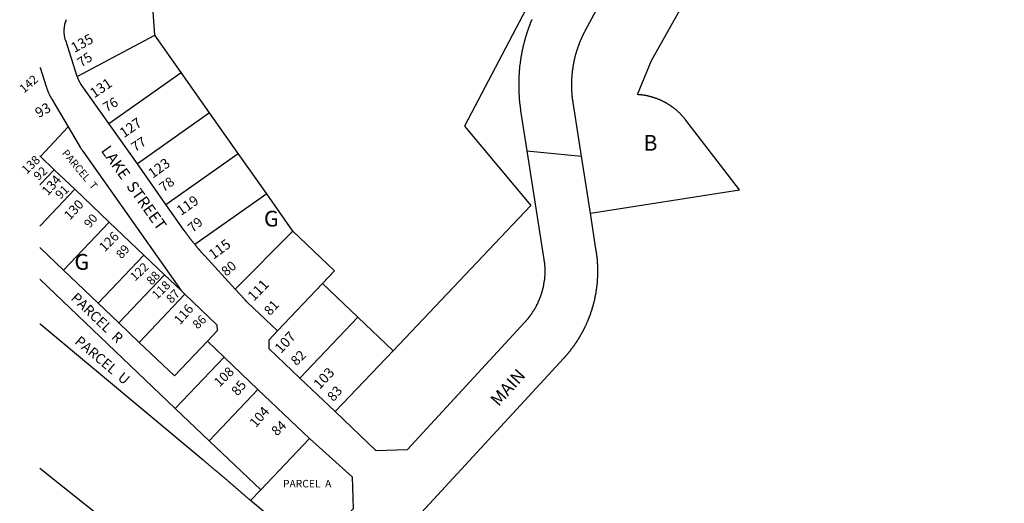
# Model space of a CAD drawing. Units: inches. Extents: x 1243738 to 1249779, y 525429 to 529527.
# Drawn here: x 1243743 to 1244856, y 526668 to 527214 of the extents above; entities that cross this region are included whole.
import ezdxf

# ---------------------------------------------------------------- set-up
doc = ezdxf.new("R2010")
doc.units = ezdxf.units.IN
doc.header["$MEASUREMENT"] = 0
for name, color, linetype, true_color in [('Addresses', 7, 'Continuous', 0xcb8e6c), ('Lot-Block-Parcel Text', 7, 'Continuous', 0x778ee0), ('Parcel Boundaries', 7, 'Continuous', 0x248e55), ('Street Names', 7, 'Continuous', 0x778ee0), ('Street ROW', 7, 'Continuous', 0x248e55)]:
    doc.layers.add(name, color=color, linetype=linetype, true_color=true_color)
doc.styles.add('Arial', font='txt')

msp = doc.modelspace()

# ---------------------------------------------------------------- linework, layer by layer
at = {"layer": 'Parcel Boundaries'}
for p, q in [((1243895.5, 527196.7), (1243892.3, 527243.6)), ((1243808, 527149.9), (1243895.5, 527196.7)), ((1243925.3, 527154.6), (1243895.5, 527196.7)), ((1243843.6, 527096.9), (1243925.3, 527154.6)), ((1243957.5, 527108.9), (1243925.3, 527154.6)), ((1243957.5, 527108.9), (1243875.9, 527051.2)), ((1243989.8, 527063.1), (1243957.5, 527108.9)), ((1243766.3, 527059.6), (1243797.9, 527092.9)), ((1243908.1, 527005.4), (1243989.8, 527063.1)), ((1244022.1, 527017.4), (1243989.8, 527063.1)), ((1243765.9, 527060), (1243765.8, 527060)), ((1243766.3, 527059.6), (1243765.9, 527060)), ((1243781.9, 527044.7), (1243766.3, 527059.6)), ((1243765.9, 527027.9), (1243781.9, 527044.7)), ((1243781.9, 527044.7), (1243805.1, 527022.6)), ((1243765.8, 527027.8), (1243765.9, 527027.9)), ((1243805.1, 527022.6), (1243844.2, 526985.4)), ((1244022.1, 527017.4), (1243941, 526960.1)), ((1244051.7, 526975.3), (1244022.1, 527017.4)), ((1243844.2, 526985.4), (1243792.5, 526931.1)), ((1243844.2, 526985.4), (1243883.4, 526948.2)), ((1243986.6, 526909.6), (1244051.7, 526975.3)), ((1244098.9, 526930.5), (1244051.7, 526975.3)), ((1243883.4, 526948.2), (1243831.6, 526893.9)), ((1243906.5, 526926.1), (1243883.4, 526948.2)), ((1243792.5, 526931.1), (1243831.6, 526893.9)), ((1244085.2, 526916.2), (1244098.9, 526930.5)), ((1243854.9, 526871.8), (1243906.5, 526926.1)), ((1243906.5, 526926.1), (1243925.4, 526908.2)), ((1244085.2, 526916.2), (1244034.3, 526862.6)), ((1244125.1, 526878.2), (1244085.2, 526916.2)), ((1243878, 526849.7), (1243929.7, 526904.1)), ((1243831.6, 526893.9), (1243854.9, 526871.8)), ((1244059.6, 526809.4), (1244125.1, 526878.2)), ((1244165, 526840.3), (1244125.1, 526878.2)), ((1243854.9, 526871.8), (1243878, 526849.7)), ((1244165, 526840.3), (1244099.5, 526771.5)), ((1243918.8, 526775.1), (1243973.9, 526833)), ((1244012.2, 526796.5), (1243957.1, 526738.6)), ((1243957.1, 526738.6), (1243918.8, 526775.1)), ((1244015.4, 526683.1), (1244070.5, 526741.1)), ((1243957.1, 526738.6), (1244015.4, 526683.1)), ((1244003.9, 526671.1), (1244015.4, 526683.1))]:
    msp.add_line(p, q, dxfattribs=at)
for points in [[(1244855.8, 527706), (1244523.9, 527623.5), (1244245.7, 527094), (1244320.7, 527004.1), (1244165, 526840.3)], [(1244388, 526995.7), (1244556.6, 527022), (1244495.9, 527100.5), (1244495.6, 527100.9), (1244495.4, 527101.3), (1244495, 527101.7), (1244494.7, 527102.1), (1244494.4, 527102.5), (1244494, 527102.9), (1244493.8, 527103.2), (1244493.4, 527103.6), (1244493.1, 527104), (1244492.7, 527104.4), (1244492.4, 527104.7), (1244492.1, 527105.1), (1244491.7, 527105.5), (1244491.4, 527105.9), (1244491.2, 527106), (1244491, 527106.2), (1244490.9, 527106.3), (1244490.7, 527106.6), (1244490.4, 527106.9), (1244490, 527107.3), (1244489.8, 527107.5), (1244489.6, 527107.6), (1244489.6, 527107.7), (1244489.4, 527108), (1244489, 527108.4), (1244488.6, 527108.7), (1244488.2, 527109.1), (1244487.9, 527109.4), (1244487.5, 527109.7), (1244487.1, 527110.1), (1244487, 527110.2), (1244486.7, 527110.4), (1244486.5, 527110.6), (1244486.4, 527110.7), (1244486, 527111), (1244486, 527111.1), (1244485.6, 527111.4), (1244485.5, 527111.5), (1244485.2, 527111.8), (1244484.9, 527112.1), (1244484.5, 527112.4), (1244484.1, 527112.7), (1244483.8, 527113), (1244483.4, 527113.3), (1244483, 527113.6), (1244482.7, 527113.8), (1244482.5, 527113.9), (1244482.1, 527114.3), (1244482.1, 527114.3), (1244481.7, 527114.6), (1244481.5, 527114.7), (1244481.4, 527114.8), (1244481.3, 527114.9), (1244481, 527115.1), (1244480.8, 527115.3), (1244480.5, 527115.4), (1244480.2, 527115.7), (1244480.1, 527115.8), (1244479.8, 527116), (1244479.7, 527116), (1244479.7, 527116), (1244479.4, 527116.3), (1244479.1, 527116.4), (1244478.9, 527116.6), (1244478.5, 527116.8), (1244478.5, 527116.9), (1244478.1, 527117.1), (1244478, 527117.2), (1244477.6, 527117.4), (1244477.2, 527117.7), (1244476.9, 527117.9), (1244476.9, 527117.9), (1244476.8, 527118), (1244476.4, 527118.3), (1244476.3, 527118.3), (1244476, 527118.5), (1244475.9, 527118.6), (1244475.5, 527118.8), (1244475.1, 527119), (1244474.8, 527119.2), (1244474.7, 527119.2), (1244474.7, 527119.3), (1244474.3, 527119.5), (1244473.9, 527119.8), (1244473.4, 527120), (1244473, 527120.3), (1244472.5, 527120.5), (1244472.3, 527120.7), (1244472.1, 527120.8), (1244471.6, 527121), (1244471.6, 527121), (1244471.3, 527121.2), (1244470.7, 527121.4), (1244470.2, 527121.7), (1244469.9, 527121.9), (1244469.4, 527122.1), (1244469, 527122.3), (1244468.5, 527122.6), (1244468, 527122.8), (1244467.6, 527122.9), (1244467.1, 527123.2), (1244467, 527123.3), (1244466.7, 527123.4), (1244466.5, 527123.5), (1244466.3, 527123.6), (1244465.7, 527123.8), (1244465.2, 527123.9), (1244464.9, 527124.1), (1244464.4, 527124.3), (1244463.9, 527124.5), (1244463.5, 527124.7), (1244463, 527124.9), (1244462.5, 527125.1), (1244462, 527125.2), (1244461.6, 527125.4), (1244461.1, 527125.6), (1244460.6, 527125.7), (1244460.1, 527125.9), (1244459.6, 527126), (1244459.2, 527126.2), (1244458.7, 527126.3), (1244458.3, 527126.5), (1244457.7, 527126.6), (1244457.2, 527126.8), (1244456.8, 527126.9), (1244456.4, 527127), (1244455.9, 527127.1), (1244455.4, 527127.2), (1244454.9, 527127.4), (1244454.4, 527127.5), (1244453.9, 527127.6), (1244453.4, 527127.8), (1244452.9, 527127.9), (1244452.6, 527128), (1244452.5, 527128), (1244452.4, 527128), (1244452, 527128.1), (1244451.5, 527128.2), (1244451, 527128.3), (1244450.5, 527128.4), (1244450, 527128.4), (1244449.5, 527128.6), (1244449, 527128.6), (1244448.5, 527128.7), (1244448, 527128.8), (1244447.5, 527128.9), (1244447, 527128.9), (1244446.5, 527129), (1244446, 527129.1), (1244445.5, 527129.1), (1244445, 527129.2), (1244444.5, 527129.3), (1244444, 527129.3), (1244443.5, 527129.4), (1244443, 527129.4), (1244442.5, 527129.4), (1244442, 527129.5), (1244442, 527129.5), (1244442, 527129.5), (1244441.5, 527129.5), (1244441, 527129.6), (1244457, 527168), (1244592.2, 527408.4)], [(1243805.1, 527022.6), (1243765.9, 526981.4), (1243765.8, 526981.4)], [(1243792.5, 526931.1), (1243765.9, 526956.4), (1243765.8, 526956.5)], [(1243918.8, 526775.1), (1243765.9, 526920.6), (1243765.8, 526920.7)], [(1243955.1, 526850.9), (1243917.9, 526811.8), (1243878, 526849.7)]]:
    msp.add_lwpolyline(points, dxfattribs=at)
at = {"layer": 'Street ROW'}
for p, q in [((1243875.9, 527051.2), (1243843.6, 527096.9)), ((1243797.9, 527092.9), (1243811.7, 527069.4)), ((1244316.2, 527066.1), (1244377.9, 527060)), ((1243908.1, 527005.4), (1243875.9, 527051.2)), ((1243925.4, 526908.2), (1243929.7, 526904.1)), ((1243929.7, 526904.1), (1243965.9, 526869.6)), ((1243955.1, 526850.9), (1243973.9, 526833)), ((1243973.9, 526833), (1244012.2, 526796.5)), ((1244099.5, 526771.5), (1244059.6, 526809.4)), ((1244012.2, 526796.5), (1244070.5, 526741.1)), ((1244070.5, 526741.1), (1244118.7, 526697.9))]:
    msp.add_line(p, q, dxfattribs=at)
for points in [[(1244388, 526995.7), (1244377.9, 527060), (1244368.4, 527120.6), (1244368.4, 527121.1), (1244368.3, 527121.6), (1244368.3, 527122), (1244368.1, 527122.5), (1244368.1, 527123), (1244368, 527123.5), (1244367.9, 527123.8), (1244367.9, 527124), (1244367.9, 527124.2), (1244367.9, 527124.5), (1244367.8, 527124.8), (1244367.7, 527125), (1244367.7, 527125.2), (1244367.7, 527125.5), (1244367.7, 527126), (1244367.6, 527126.5), (1244367.6, 527127), (1244367.5, 527127.5), (1244367.5, 527127.5), (1244367.5, 527128), (1244367.5, 527128.5), (1244367.4, 527129), (1244367.4, 527129.5), (1244367.3, 527129.8), (1244367.3, 527130), (1244367.3, 527130.4), (1244367.3, 527130.5), (1244367.3, 527131), (1244367.3, 527131.5), (1244367.1, 527131.9), (1244367.1, 527132), (1244367.1, 527132.2), (1244367.1, 527132.5), (1244367.1, 527132.9), (1244367.1, 527133.4), (1244367, 527133.8), (1244367, 527133.9), (1244367, 527134.4), (1244367, 527134.5), (1244367, 527134.9), (1244367, 527135.4), (1244367, 527135.9), (1244367, 527136.4), (1244366.9, 527136.8), (1244366.9, 527136.9), (1244366.9, 527137.4), (1244366.9, 527137.9), (1244366.9, 527138.4), (1244366.9, 527138.9), (1244366.9, 527139.1), (1244366.9, 527139.4), (1244366.9, 527139.9), (1244366.9, 527140.4), (1244366.9, 527140.9), (1244366.9, 527141.4), (1244366.9, 527141.9), (1244366.9, 527142.4), (1244366.9, 527142.9), (1244366.9, 527143.4), (1244366.9, 527143.9), (1244366.9, 527144.1), (1244367, 527144.4), (1244367, 527144.9), (1244367, 527145.4), (1244367, 527145.9), (1244367, 527146.1), (1244367, 527146.4), (1244367, 527146.9), (1244367, 527147.1), (1244367.1, 527147.4), (1244367.1, 527147.9), (1244367.1, 527148.4), (1244367.1, 527148.5), (1244367.1, 527148.9), (1244367.2, 527149.1), (1244367.3, 527149.4), (1244367.3, 527149.9), (1244367.3, 527150.3), (1244367.3, 527150.4), (1244367.3, 527150.9), (1244367.3, 527151.3), (1244367.4, 527151.4), (1244367.4, 527151.8), (1244367.4, 527151.9), (1244367.4, 527152.4), (1244367.5, 527152.8), (1244367.5, 527152.9), (1244367.5, 527153.1), (1244367.5, 527153.4), (1244367.6, 527153.7), (1244367.6, 527153.9), (1244367.6, 527154.3), (1244367.6, 527154.4), (1244367.6, 527154.9), (1244367.7, 527155.4), (1244367.7, 527155.9), (1244367.9, 527156.4), (1244367.9, 527156.4), (1244367.9, 527156.5), (1244367.9, 527156.9), (1244368, 527157.4), (1244368, 527157.9), (1244368.1, 527158.4), (1244368.1, 527158.5), (1244368.3, 527158.9), (1244368.3, 527159.2), (1244368.3, 527159.4), (1244368.3, 527159.6), (1244368.4, 527159.9), (1244368.4, 527160.1), (1244368.4, 527160.4), (1244368.5, 527160.9), (1244368.5, 527160.9), (1244368.6, 527161.4), (1244368.6, 527161.6), (1244368.6, 527161.9), (1244368.8, 527162.4), (1244368.9, 527162.9), (1244368.9, 527163.1), (1244368.9, 527163.4), (1244369, 527163.8), (1244369, 527163.9), (1244369.1, 527164.3), (1244369.1, 527164.5), (1244369.1, 527164.8), (1244369.3, 527165.3), (1244369.4, 527165.8), (1244369.4, 527166.1), (1244369.5, 527166.3), (1244369.5, 527166.4), (1244369.5, 527166.8), (1244369.6, 527167.2), (1244369.7, 527167.8), (1244369.9, 527168.3), (1244370, 527168.7), (1244370.1, 527169.1), (1244370.1, 527169.2), (1244370.3, 527169.7), (1244370.4, 527170.2), (1244370.4, 527170.3), (1244370.4, 527170.7), (1244370.5, 527171.2), (1244370.6, 527171.7), (1244370.8, 527172.1), (1244370.9, 527172.6), (1244371, 527173.1), (1244371.1, 527173.6), (1244371.2, 527174.1), (1244371.4, 527174.6), (1244371.5, 527175.1), (1244371.6, 527175.5), (1244371.8, 527175.9), (1244371.9, 527176), (1244372, 527176.5), (1244372.1, 527176.9), (1244372.2, 527177), (1244372.3, 527177.4), (1244372.4, 527177.9), (1244372.5, 527178.4), (1244372.6, 527178.9), (1244372.8, 527179.3), (1244372.9, 527179.4), (1244373, 527179.8), (1244373, 527179.8), (1244373.1, 527180.3), (1244373.3, 527180.8), (1244373.4, 527181.3), (1244373.6, 527181.7), (1244373.8, 527182.2), (1244373.9, 527182.7), (1244374.1, 527183.2), (1244374.1, 527183.2), (1244374.1, 527183.2), (1244374.2, 527183.6), (1244374.4, 527184.1), (1244374.6, 527184.5), (1244374.6, 527184.6), (1244374.7, 527184.7), (1244374.8, 527185.1), (1244374.9, 527185.5), (1244375.1, 527186), (1244375.3, 527186.4), (1244375.5, 527186.9), (1244375.5, 527186.9), (1244375.5, 527187), (1244375.6, 527187.4), (1244375.7, 527187.9), (1244376, 527188.3), (1244376.1, 527188.8), (1244376.4, 527189.3), (1244376.5, 527189.7), (1244376.8, 527190.2), (1244376.9, 527190.6), (1244377.1, 527191.1), (1244377.3, 527191.4), (1244377.4, 527191.6), (1244377.4, 527191.6), (1244377.5, 527192), (1244377.7, 527192.5), (1244377.9, 527192.9), (1244378.1, 527193.4), (1244378.3, 527193.6), (1244378.4, 527193.8), (1244378.4, 527193.9), (1244378.5, 527194.3), (1244378.8, 527194.7), (1244378.9, 527195), (1244379, 527195.2), (1244379, 527195.3), (1244379.1, 527195.7), (1244379.4, 527196.1), (1244379.6, 527196.6), (1244379.8, 527197), (1244380, 527197.4), (1244380.3, 527197.9), (1244380.5, 527198.4), (1244380.6, 527198.8), (1244380.9, 527199.2), (1244381.1, 527199.7), (1244381.4, 527200.1), (1244381.6, 527200.6), (1244381.9, 527201.1), (1244382, 527201.5), (1244382.2, 527201.9), (1244382.6, 527202.4), (1244462.2, 527349.6)], [(1243808, 527149.9), (1243794.9, 527190.6), (1243794.6, 527191.1), (1243794.5, 527191.6), (1243794.4, 527192.1), (1243794.2, 527192.6), (1243794.1, 527193.1), (1243794, 527193.6), (1243793.9, 527194), (1243793.8, 527194.5), (1243793.8, 527195), (1243793.7, 527195), (1243793.6, 527195.5), (1243793.5, 527196), (1243793.5, 527196.5), (1243793.4, 527197), (1243793.4, 527197.5), (1243793.2, 527198), (1243793.2, 527198.5), (1243793.2, 527198.9), (1243793.2, 527199), (1243793.2, 527199.5), (1243793.2, 527199.7), (1243793.1, 527200), (1243793.1, 527200.5), (1243793.1, 527201), (1243793.1, 527201.5), (1243793.1, 527202), (1243793.1, 527202.5), (1243793.2, 527202.8), (1243793.2, 527203), (1243793.2, 527203.5), (1243793.2, 527204), (1243793.3, 527204.2), (1243793.4, 527204.5), (1243793.4, 527204.9), (1243793.4, 527205), (1243793.4, 527205.4), (1243793.5, 527205.9), (1243793.5, 527206), (1243793.6, 527206.4), (1243793.6, 527206.7), (1243793.6, 527206.9), (1243793.8, 527207.4), (1243793.8, 527207.5), (1243793.9, 527207.9), (1243794, 527208.4), (1243794, 527208.6), (1243794, 527208.9), (1243794.1, 527209.4), (1243794.2, 527209.9), (1243794.4, 527210.4), (1243794.5, 527210.6), (1243794.6, 527210.8), (1243794.7, 527211.3), (1243794.8, 527211.7), (1243794.9, 527211.8), (1243795, 527212.2), (1243795.1, 527212.5), (1243795.3, 527212.8), (1243795.4, 527213.2), (1243795.5, 527213.7), (1243795.7, 527214.1)], [(1244321.8, 527214.3), (1244321.6, 527213.8), (1244321.6, 527213.7), (1244321.6, 527213.7), (1244321.4, 527213.3), (1244321.1, 527212.8), (1244321, 527212.4), (1244320.7, 527211.9), (1244320.6, 527211.4), (1244320.4, 527211), (1244320.3, 527210.5), (1244320, 527210.1), (1244319.9, 527209.6), (1244319.8, 527209.1), (1244319.7, 527209.1), (1244319.5, 527208.7), (1244319.4, 527208.2), (1244319.1, 527207.7), (1244319, 527207.2), (1244318.8, 527206.8), (1244318.6, 527206.3), (1244318.5, 527205.9), (1244318.2, 527205.4), (1244318.1, 527204.9), (1244318, 527204.4), (1244317.7, 527204), (1244317.6, 527203.5), (1244317.5, 527203.1), (1244317.5, 527203), (1244317.5, 527203), (1244317.3, 527202.6), (1244317.1, 527202.1), (1244317, 527201.6), (1244316.7, 527201.1), (1244316.6, 527200.7), (1244316.5, 527200.2), (1244316.4, 527199.8), (1244316.4, 527199.7), (1244316.4, 527199.7), (1244316.1, 527199.2), (1244316, 527198.8), (1244315.9, 527198.3), (1244315.7, 527197.8), (1244315.7, 527197.6), (1244315.6, 527197.3), (1244315.6, 527197.2), (1244315.4, 527196.9), (1244315.3, 527196.4), (1244315.1, 527195.9), (1244315, 527195.4), (1244314.9, 527194.9), (1244314.9, 527194.9), (1244314.9, 527194.9), (1244314.7, 527194.4), (1244314.7, 527194.4), (1244314.5, 527194), (1244314.4, 527193.5), (1244314.2, 527193), (1244314.1, 527192.6), (1244314, 527192.1), (1244313.9, 527191.6), (1244313.8, 527191.1), (1244313.6, 527190.6), (1244313.5, 527190.1), (1244313.4, 527189.9), (1244313.4, 527189.6), (1244313.3, 527189.4), (1244313.2, 527189.2), (1244313.2, 527189), (1244313.2, 527189), (1244313.1, 527188.7), (1244313, 527188.2), (1244312.9, 527187.7), (1244312.7, 527187.3), (1244312.6, 527186.7), (1244312.5, 527186.2), (1244312.4, 527185.8), (1244312.4, 527185.7), (1244312.3, 527185.3), (1244312.1, 527184.8), (1244312, 527184.3), (1244311.9, 527183.8), (1244311.7, 527183.3), (1244311.6, 527182.9), (1244311.5, 527182.4), (1244311.4, 527181.9), (1244311.4, 527181.5), (1244311.4, 527181.4), (1244311.2, 527180.9), (1244311.2, 527180.8), (1244311.1, 527180.4), (1244311, 527179.9), (1244310.9, 527179.4), (1244310.8, 527178.9), (1244310.8, 527178.5), (1244310.8, 527178.4), (1244310.6, 527178), (1244310.6, 527177.9), (1244310.5, 527177.5), (1244310.4, 527177), (1244310.4, 527176.7), (1244310.4, 527176.5), (1244310.2, 527176), (1244310.2, 527176), (1244310.1, 527175.5), (1244310, 527175), (1244310, 527174.7), (1244310, 527174.5), (1244309.9, 527174.2), (1244309.9, 527174.1), (1244309.7, 527173.6), (1244309.6, 527173.1), (1244309.6, 527172.6), (1244309.5, 527172.1), (1244309.4, 527171.6), (1244309.4, 527171.1), (1244309.4, 527171), (1244309.3, 527170.6), (1244309.3, 527170.3), (1244309.3, 527170.1), (1244309.2, 527169.8), (1244309.1, 527169.6), (1244309, 527169.1), (1244309, 527168.7), (1244309, 527168.6), (1244309, 527168.5), (1244308.9, 527168.1), (1244308.9, 527167.8), (1244308.9, 527167.6), (1244308.8, 527167.3), (1244308.7, 527167.1), (1244308.6, 527166.6), (1244308.6, 527166.1), (1244308.5, 527165.6), (1244308.5, 527165.1), (1244308.5, 527165.1), (1244308.4, 527164.6), (1244308.4, 527164.2), (1244308.4, 527164.1), (1244308.4, 527164.1), (1244308.2, 527163.6), (1244308.2, 527163.2), (1244308.1, 527162.7), (1244308.1, 527162.2), (1244308, 527161.7), (1244308, 527161.2), (1244308, 527161), (1244308, 527160.7), (1244307.9, 527160.5), (1244307.9, 527160.2), (1244307.9, 527159.8), (1244307.9, 527159.7), (1244307.9, 527159.6), (1244307.7, 527159.2), (1244307.7, 527158.7), (1244307.7, 527158.5), (1244307.7, 527158.2), (1244307.7, 527158), (1244307.6, 527157.7), (1244307.6, 527157.2), (1244307.6, 527157.2), (1244307.6, 527156.7), (1244307.6, 527156.4), (1244307.5, 527156.2), (1244307.5, 527155.7), (1244307.5, 527155.2), (1244307.4, 527155), (1244307.4, 527154.7), (1244307.4, 527154.2), (1244307.4, 527154.1), (1244307.4, 527153.7), (1244307.3, 527153.5), (1244307.3, 527153.2), (1244307.3, 527152.7), (1244307.3, 527152.2), (1244307.3, 527151.7), (1244307.2, 527151.5), (1244307.1, 527151.2), (1244307.1, 527150.7), (1244307.1, 527150.2), (1244307.1, 527150), (1244307.1, 527149.7), (1244307.1, 527149.2), (1244307.1, 527149), (1244307, 527148.7), (1244307, 527148.2), (1244307, 527147.7), (1244307, 527147.2), (1244307, 527147), (1244307, 527146.7), (1244307, 527146.2), (1244307, 527145.7), (1244307, 527145.5), (1244306.9, 527145.2), (1244306.9, 527144.7), (1244306.9, 527144.2), (1244306.9, 527143.7), (1244306.9, 527143.2), (1244306.9, 527142.7), (1244306.9, 527142.2), (1244306.9, 527141.7), (1244306.9, 527141.2), (1244306.9, 527140.7), (1244306.9, 527140.2), (1244306.9, 527139.7), (1244306.9, 527139.2), (1244306.9, 527138.7), (1244306.9, 527138.2), (1244306.9, 527137.7), (1244306.9, 527137.2), (1244306.9, 527136.7), (1244306.9, 527136.2), (1244306.9, 527135.9), (1244307, 527135.7), (1244307, 527135.2), (1244307, 527134.7), (1244307, 527134.2), (1244307, 527133.8), (1244307, 527133.7), (1244307, 527133.2), (1244307, 527132.7), (1244307, 527132.2), (1244307.1, 527131.9), (1244307.1, 527131.7), (1244307.1, 527131.2), (1244307.1, 527130.9), (1244307.1, 527130.7), (1244307.1, 527130.2), (1244307.1, 527129.7), (1244307.2, 527129.4), (1244307.3, 527129.3), (1244307.3, 527128.7), (1244307.3, 527128.6), (1244307.3, 527128.3), (1244307.3, 527127.8), (1244307.3, 527127.4), (1244307.4, 527127.2), (1244307.4, 527126.8), (1244307.4, 527126.3), (1244307.4, 527126), (1244307.5, 527125.7), (1244307.5, 527125.3), (1244307.5, 527125.1), (1244307.5, 527124.8), (1244307.5, 527124.6), (1244307.6, 527124.2), (1244307.6, 527123.8), (1244307.6, 527123.7), (1244307.6, 527123.3), (1244307.7, 527123), (1244307.7, 527122.8), (1244307.7, 527122.3), (1244307.7, 527122.3), (1244307.7, 527121.8), (1244307.8, 527121.4), (1244307.9, 527121.3), (1244307.9, 527121), (1244307.9, 527120.8), (1244307.9, 527120.6), (1244308, 527120.3), (1244308, 527119.8), (1244308, 527119.8), (1244308, 527119.7), (1244308.1, 527119.2), (1244308.1, 527118.8), (1244308.1, 527118.7), (1244308.1, 527118.3), (1244308.2, 527117.8), (1244308.2, 527117.7), (1244308.2, 527117.7), (1244308.2, 527117.3), (1244308.4, 527116.8), (1244308.4, 527116.8), (1244308.4, 527116.7), (1244308.4, 527116.2), (1244308.5, 527115.9), (1244308.5, 527115.8), (1244308.5, 527115.7), (1244308.5, 527115.3), (1244308.6, 527114.9), (1244308.6, 527114.8), (1244308.7, 527114.3), (1244308.7, 527113.8), (1244308.7, 527113.8), (1244308.8, 527113.8), (1244308.9, 527113.3), (1244308.9, 527113), (1244308.9, 527112.8), (1244308.9, 527112.6), (1244309, 527112.3), (1244309, 527112.1), (1244309, 527111.8), (1244309.1, 527111.3), (1244316.2, 527066.1), (1244335.4, 526943.4), (1244335.5, 526942.4), (1244335.5, 526942.2), (1244335.6, 526941.9), (1244335.6, 526941.6), (1244335.6, 526941.4), (1244335.7, 526941.2), (1244335.7, 526940.9), (1244335.7, 526940.7), (1244335.7, 526940.4), (1244335.8, 526940.2), (1244335.9, 526939.9), (1244335.9, 526939.6), (1244335.9, 526939.4), (1244335.9, 526939.3), (1244336, 526938.9), (1244336, 526938.4), (1244336, 526938.4), (1244336, 526937.9), (1244336.1, 526937.7), (1244336.1, 526937.4), (1244336.1, 526936.9), (1244336.1, 526936.9), (1244336.1, 526936.4), (1244336.2, 526936.2), (1244336.3, 526935.9), (1244336.3, 526935.4), (1244336.3, 526935), (1244336.3, 526934.9), (1244336.3, 526934.4), (1244336.3, 526933.9), (1244336.3, 526933.7), (1244336.4, 526933.4), (1244336.4, 526932.9), (1244336.4, 526932.4), (1244336.4, 526931.9), (1244336.4, 526931.4), (1244336.4, 526931.2), (1244336.4, 526930.9), (1244336.4, 526930.4), (1244336.4, 526929.9), (1244336.4, 526929.4), (1244336.4, 526929.4), (1244336.4, 526928.9), (1244336.4, 526928.4), (1244336.4, 526927.9), (1244336.4, 526927.4), (1244336.4, 526926.9), (1244336.3, 526926.6), (1244336.3, 526926.4), (1244336.3, 526925.9), (1244336.3, 526925.6), (1244336.3, 526925.4), (1244336.3, 526924.9), (1244336.3, 526924.4), (1244336.1, 526924), (1244336.1, 526923.9), (1244336.1, 526923.8), (1244336.1, 526923.4), (1244336.1, 526922.9), (1244336, 526922.5), (1244336, 526922.4), (1244336, 526922.3), (1244336, 526921.9), (1244335.9, 526921.7), (1244335.9, 526921.4), (1244335.9, 526921.1), (1244335.9, 526920.9), (1244335.9, 526920.4), (1244335.7, 526920), (1244335.7, 526919.5), (1244335.6, 526919), (1244335.6, 526918.5), (1244335.5, 526918), (1244335.5, 526917.8), (1244335.4, 526917.5), (1244335.4, 526917.3), (1244335.4, 526917), (1244335.2, 526916.5), (1244335.1, 526916), (1244335.1, 526915.8), (1244335.1, 526915.5), (1244335, 526915), (1244335, 526914.9), (1244334.9, 526914.6), (1244334.9, 526914.4), (1244334.9, 526914.1), (1244334.8, 526913.6), (1244334.6, 526913.1), (1244334.5, 526912.7), (1244334.5, 526912.6), (1244334.4, 526912.1), (1244334.4, 526912), (1244334.4, 526911.6), (1244334.2, 526911.1), (1244334.1, 526910.6), (1244334, 526910.1), (1244333.9, 526909.6), (1244333.7, 526909.2), (1244333.6, 526908.7), (1244333.5, 526908.2), (1244333.4, 526907.7), (1244333.2, 526907.2), (1244333.1, 526906.7), (1244333, 526906.4), (1244332.9, 526906.3), (1244332.7, 526905.8), (1244332.6, 526905.3), (1244332.5, 526904.8), (1244332.4, 526904.4), (1244332.2, 526903.9), (1244332.1, 526903.5), (1244332, 526903.4), (1244331.9, 526903.1), (1244331.9, 526902.9), (1244331.7, 526902.4), (1244331.6, 526902.1), (1244331.5, 526902), (1244331.4, 526901.7), (1244331.4, 526901.5), (1244331.3, 526901.1), (1244331, 526900.7), (1244331, 526900.6), (1244331, 526900.4), (1244330.9, 526900.1), (1244330.8, 526899.9), (1244330.6, 526899.6), (1244330.5, 526899.3), (1244330.5, 526899.2), (1244330.4, 526898.7), (1244330.1, 526898.3), (1244330, 526897.8), (1244329.8, 526897.3), (1244329.7, 526897.1), (1244329.5, 526896.9), (1244329.4, 526896.6), (1244329.4, 526896.4), (1244329.2, 526896.1), (1244329.1, 526895.9), (1244329.1, 526895.9), (1244329, 526895.5), (1244328.7, 526895.1), (1244328.6, 526894.8), (1244328.5, 526894.6), (1244328.5, 526894.5), (1244328.4, 526894.1), (1244328.1, 526893.7), (1244328, 526893.4), (1244327.9, 526893.3), (1244327.6, 526892.7), (1244327.6, 526892.6), (1244327.5, 526892.3), (1244327.2, 526891.9), (1244327, 526891.4), (1244326.9, 526891.2), (1244326.8, 526891), (1244326.5, 526890.6), (1244326.2, 526890.1), (1244326.2, 526889.9), (1244326.1, 526889.7), (1244325.9, 526889.2), (1244325.6, 526888.8), (1244325.4, 526888.4), (1244325.1, 526887.9), (1244324.9, 526887.5), (1244324.6, 526887.1), (1244324.4, 526886.6), (1244324.1, 526886.2), (1244323.9, 526885.8), (1244323.7, 526885.5), (1244323.5, 526885.4), (1244323.3, 526884.9), (1244323, 526884.5), (1244322.9, 526884.4), (1244322.7, 526884.1), (1244322.5, 526883.7), (1244322.2, 526883.2), (1244322, 526883), (1244321.9, 526882.8), (1244321.6, 526882.4), (1244321.5, 526882.2), (1244321.4, 526882), (1244321.1, 526881.6), (1244320.9, 526881.4), (1244320.7, 526881.2), (1244320.6, 526880.9), (1244320.5, 526880.8), (1244320.3, 526880.4), (1244320, 526880), (1244319.9, 526879.9), (1244319.8, 526879.8), (1244319.6, 526879.6), (1244319.4, 526879.2), (1244319, 526878.8), (1244318.8, 526878.4), (1244318.6, 526878.2), (1244318.4, 526878), (1244318.2, 526877.8), (1244318.1, 526877.6), (1244317.9, 526877.4), (1244317.7, 526877.2), (1244317.6, 526876.9), (1244317.5, 526876.8), (1244317.4, 526876.7), (1244317.1, 526876.4), (1244317, 526876.2), (1244316.9, 526876), (1244316.5, 526875.7), (1244316.5, 526875.6), (1244316.5, 526875.6), (1244316.2, 526875.2), (1244315.9, 526874.9), (1244315.9, 526874.9), (1244315.5, 526874.5), (1244315.3, 526874.3), (1244315.3, 526874.1), (1244315, 526873.9), (1244314.9, 526873.7), (1244314.5, 526873.4), (1244314.3, 526873.1), (1244314.2, 526873), (1244313.9, 526872.6), (1244180.9, 526728.5), (1244145.9, 526727.3), (1244099.5, 526771.5)], [(1243765.8, 527160.1), (1243765.9, 527160.1), (1243772.9, 527138.5), (1243773.1, 527137.8), (1243773.2, 527137.5), (1243773.3, 527137.3), (1243773.4, 527136.9), (1243773.5, 527136.6), (1243773.6, 527136.4), (1243773.7, 527136.1), (1243773.7, 527135.9), (1243773.9, 527135.4), (1243774.1, 527134.9), (1243774.3, 527134.5), (1243774.4, 527134.2), (1243774.5, 527134.1), (1243774.5, 527133.9), (1243774.6, 527133.6), (1243774.8, 527133.2), (1243774.9, 527133.1), (1243774.9, 527133), (1243775, 527132.6), (1243775.2, 527132.2), (1243775.3, 527132.1), (1243775.5, 527131.8), (1243775.6, 527131.5), (1243775.6, 527131.3), (1243775.9, 527130.8), (1243776, 527130.4), (1243776.3, 527129.9), (1243776.5, 527129.4), (1243776.7, 527129.1), (1243776.7, 527129), (1243776.8, 527129), (1243776.9, 527128.6), (1243777.1, 527128.1), (1243777.4, 527127.7), (1243777.6, 527127.2), (1243777.9, 527126.8), (1243777.9, 527126.7), (1243778.1, 527126.4), (1243778.4, 527125.9), (1243778.6, 527125.5), (1243778.9, 527125.1), (1243779.1, 527124.6), (1243779.4, 527124.2), (1243797.9, 527092.9)], [(1243843.6, 527096.9), (1243812.6, 527140.8), (1243812.4, 527141.2), (1243812.2, 527141.4), (1243812, 527141.6), (1243811.7, 527142), (1243811.6, 527142.3), (1243811.5, 527142.4), (1243811.3, 527142.9), (1243811, 527143.3), (1243810.7, 527143.8), (1243810.5, 527144.2), (1243810.2, 527144.6), (1243810, 527145.1), (1243809.9, 527145.5), (1243809.6, 527145.9), (1243809.4, 527146.4), (1243809.2, 527146.9), (1243809, 527147.3), (1243808.8, 527147.6), (1243808.7, 527147.8), (1243808.7, 527147.9), (1243808.6, 527148.2), (1243808.5, 527148.7), (1243808.3, 527149.2), (1243808, 527149.9)], [(1243811.7, 527069.4), (1243812.2, 527068.6), (1243812.5, 527068.2), (1243812.8, 527067.8), (1243812.9, 527067.6), (1243813.1, 527067.4), (1243813.4, 527066.9), (1243813.6, 527066.6), (1243813.9, 527066.1), (1243814.2, 527065.7), (1243925.4, 526908.2)], [(1243941, 526960.1), (1243940.7, 526960.4), (1243940.4, 526960.9), (1243940.1, 526961.3), (1243939.8, 526961.6), (1243939.5, 526962), (1243939.1, 526962.4), (1243938.9, 526962.8), (1243938.5, 526963.2), (1243938.3, 526963.6), (1243937.9, 526964), (1243937.6, 526964.4), (1243937.2, 526964.8), (1243937, 526965.1), (1243936.6, 526965.6), (1243936.4, 526965.9), (1243936.1, 526966.2), (1243936, 526966.3), (1243935.9, 526966.5), (1243935.7, 526966.7), (1243935.5, 526967.1), (1243935.1, 526967.5), (1243934.9, 526967.9), (1243934.5, 526968.3), (1243934.5, 526968.3), (1243934.5, 526968.4), (1243934.2, 526968.8), (1243934, 526969.1), (1243933.6, 526969.5), (1243933.4, 526969.9), (1243933.1, 526970.2), (1243933, 526970.3), (1243932.9, 526970.4), (1243932.7, 526970.8), (1243932.5, 526971.1), (1243932.1, 526971.6), (1243931.9, 526971.9), (1243931.6, 526972.3), (1243931.2, 526972.8), (1243931, 526973.1), (1243930.9, 526973.3), (1243930.6, 526973.6), (1243930.4, 526973.9), (1243930.3, 526974.1), (1243930.1, 526974.4), (1243930, 526974.5), (1243929.7, 526974.7), (1243929.5, 526975.2), (1243929, 526975.9), (1243908.1, 527005.4)], [(1244152.7, 526609.4), (1244358, 526831.9), (1244358.4, 526832.3), (1244358.5, 526832.4), (1244358.6, 526832.7), (1244359, 526833.1), (1244359.3, 526833.4), (1244359.4, 526833.4), (1244359.4, 526833.5), (1244359.6, 526833.8), (1244360, 526834.2), (1244360.3, 526834.5), (1244360.4, 526834.6), (1244360.4, 526834.6), (1244360.6, 526834.9), (1244361, 526835.3), (1244361.2, 526835.5), (1244361.4, 526835.7), (1244361.5, 526835.8), (1244361.6, 526836.1), (1244362, 526836.4), (1244362, 526836.4), (1244362, 526836.5), (1244362.3, 526836.8), (1244362.6, 526837.2), (1244362.9, 526837.6), (1244363.3, 526837.9), (1244363.6, 526838.4), (1244363.7, 526838.5), (1244363.9, 526838.8), (1244364.1, 526839), (1244364.3, 526839.1), (1244364.4, 526839.3), (1244364.5, 526839.5), (1244364.9, 526839.9), (1244365.1, 526840.3), (1244365.4, 526840.6), (1244365.5, 526840.7), (1244365.7, 526840.9), (1244365.8, 526841.1), (1244365.9, 526841.3), (1244366.1, 526841.5), (1244366.2, 526841.7), (1244366.4, 526841.9), (1244366.6, 526842.3), (1244367, 526842.7), (1244367.3, 526843.1), (1244367.6, 526843.5), (1244367.9, 526843.9), (1244368.1, 526844.3), (1244368.5, 526844.7), (1244368.8, 526845.1), (1244369, 526845.5), (1244369.4, 526845.9), (1244369.4, 526845.9), (1244369.4, 526845.9), (1244369.6, 526846.3), (1244369.9, 526846.7), (1244370.3, 526847.1), (1244370.5, 526847.5), (1244370.8, 526847.9), (1244371.1, 526848.4), (1244371.1, 526848.4), (1244371.2, 526848.5), (1244371.4, 526848.8), (1244371.6, 526849.2), (1244371.9, 526849.6), (1244372.1, 526850), (1244372.5, 526850.4), (1244372.7, 526850.9), (1244373, 526851.2), (1244373.3, 526851.7), (1244373.5, 526852.1), (1244373.8, 526852.4), (1244373.9, 526852.5), (1244374.1, 526852.9), (1244374.1, 526853), (1244374.4, 526853.4), (1244374.6, 526853.8), (1244374.9, 526854.2), (1244375.1, 526854.6), (1244375.4, 526855.1), (1244375.6, 526855.5), (1244375.9, 526855.9), (1244376.1, 526856.4), (1244376.4, 526856.8), (1244376.6, 526857.2), (1244376.9, 526857.7), (1244377.1, 526858.1), (1244377.4, 526858.5), (1244377.6, 526858.9), (1244377.9, 526859.4), (1244378.1, 526859.8), (1244378.4, 526860.3), (1244378.6, 526860.7), (1244378.9, 526861.1), (1244379.1, 526861.6), (1244379.4, 526862), (1244379.6, 526862.5), (1244379.9, 526862.9), (1244380, 526863.4), (1244380.3, 526863.8), (1244380.5, 526864.2), (1244380.7, 526864.7), (1244381, 526865.1), (1244381.1, 526865.3), (1244381.3, 526865.6), (1244381.3, 526865.6), (1244381.4, 526866.1), (1244381.6, 526866.5), (1244381.9, 526866.9), (1244382.1, 526867.3), (1244382.1, 526867.4), (1244382.1, 526867.4), (1244382.2, 526867.8), (1244382.5, 526868.3), (1244382.8, 526868.7), (1244382.9, 526869.2), (1244383.1, 526869.6), (1244383.4, 526870.1), (1244383.5, 526870.6), (1244383.7, 526871), (1244384, 526871.4), (1244384, 526871.4), (1244384.1, 526871.9), (1244384.4, 526872.4), (1244384.5, 526872.8), (1244384.8, 526873.3), (1244385, 526873.7), (1244385.1, 526874.3), (1244385.4, 526874.7), (1244385.5, 526875.1), (1244385.7, 526875.6), (1244385.9, 526876.1), (1244386.1, 526876.6), (1244386.3, 526877), (1244386.5, 526877.4), (1244386.6, 526877.9), (1244386.8, 526878.3), (1244386.9, 526878.4), (1244386.9, 526878.5), (1244387, 526878.9), (1244387.1, 526879.3), (1244387.4, 526879.8), (1244387.5, 526880.2), (1244387.7, 526880.7), (1244387.8, 526880.8), (1244387.8, 526880.8), (1244387.9, 526881.2), (1244388, 526881.7), (1244388.2, 526882.1), (1244388.3, 526882.1), (1244388.3, 526882.2), (1244388.4, 526882.6), (1244388.5, 526883.1), (1244388.6, 526883.6), (1244388.9, 526884.1), (1244389, 526884.5), (1244389.1, 526885), (1244389.3, 526885.4), (1244389.4, 526885.4), (1244389.4, 526885.7), (1244389.5, 526885.9), (1244389.6, 526886.4), (1244389.8, 526886.9), (1244389.9, 526887.4), (1244390.1, 526887.9), (1244390.2, 526888.3), (1244390.4, 526888.8), (1244390.5, 526889.3), (1244390.6, 526889.7), (1244390.8, 526890.3), (1244390.9, 526890.7), (1244391, 526891.2), (1244391.1, 526891.7), (1244391.4, 526892.2), (1244391.4, 526892.2), (1244391.5, 526892.6), (1244391.5, 526892.7), (1244391.5, 526892.8), (1244391.6, 526893.1), (1244391.7, 526893.6), (1244391.9, 526894.1), (1244391.9, 526894.2), (1244392, 526894.6), (1244392.1, 526895.1), (1244392.3, 526895.6), (1244392.4, 526896.1), (1244392.4, 526896.1), (1244392.4, 526896.6), (1244392.5, 526897), (1244392.6, 526897.5), (1244392.8, 526898), (1244392.9, 526898.5), (1244393, 526899), (1244393.1, 526899.4), (1244393.2, 526899.7), (1244393.3, 526899.9), (1244393.3, 526900), (1244393.3, 526900.4), (1244393.4, 526900.9), (1244393.5, 526901.4), (1244393.6, 526901.9), (1244393.7, 526902.2), (1244393.7, 526902.4), (1244393.7, 526902.4), (1244393.7, 526902.9), (1244393.9, 526903.4), (1244394, 526903.9), (1244394.1, 526904.2), (1244394.1, 526904.4), (1244394.1, 526904.4), (1244394.1, 526904.9), (1244394.3, 526905.4), (1244394.3, 526905.7), (1244394.4, 526905.8), (1244394.4, 526905.9), (1244394.4, 526906.3), (1244394.5, 526906.8), (1244394.6, 526907.2), (1244394.6, 526907.3), (1244394.6, 526907.4), (1244394.6, 526907.8), (1244394.8, 526908.3), (1244394.8, 526908.8), (1244394.9, 526909.3), (1244395, 526909.7), (1244395, 526909.8), (1244395, 526909.9), (1244395, 526910.3), (1244395.1, 526910.8), (1244395.1, 526910.8), (1244395.1, 526911.3), (1244395.2, 526911.7), (1244395.2, 526911.7), (1244395.2, 526911.8), (1244395.2, 526912.2), (1244395.4, 526912.7), (1244395.4, 526912.8), (1244395.4, 526912.8), (1244395.4, 526913.2), (1244395.5, 526913.6), (1244395.5, 526913.7), (1244395.5, 526913.9), (1244395.5, 526914.3), (1244395.6, 526914.5), (1244395.6, 526914.7), (1244395.6, 526915), (1244395.6, 526915.2), (1244395.6, 526915.8), (1244395.7, 526916.2), (1244395.8, 526916.2), (1244395.8, 526916.3), (1244395.8, 526916.7), (1244395.8, 526917), (1244395.9, 526917.3), (1244395.9, 526917.7), (1244395.9, 526917.7), (1244395.9, 526918.2), (1244395.9, 526918.5), (1244396, 526918.7), (1244396, 526919.2), (1244396, 526919.3), (1244396, 526919.7), (1244396, 526920.2), (1244396.1, 526920.7), (1244396.1, 526920.8), (1244396.1, 526921), (1244396.1, 526921.2), (1244396.1, 526921.7), (1244396.1, 526922.3), (1244396.2, 526922.6), (1244396.3, 526922.7), (1244396.3, 526923.2), (1244396.3, 526923.4), (1244396.3, 526923.8), (1244396.3, 526924.2), (1244396.3, 526924.7), (1244396.3, 526925), (1244396.4, 526925.2), (1244396.4, 526925.7), (1244396.4, 526926.2), (1244396.4, 526926.7), (1244396.4, 526927.2), (1244396.4, 526927.3), (1244396.4, 526927.7), (1244396.4, 526928.2), (1244396.4, 526928.8), (1244396.4, 526929.2), (1244396.4, 526929.7), (1244396.4, 526930.3), (1244396.4, 526930.7), (1244396.4, 526931.2), (1244396.4, 526931.8), (1244396.4, 526932.2), (1244396.4, 526932.7), (1244396.4, 526933.2), (1244396.4, 526933.7), (1244396.4, 526934.2), (1244396.4, 526934.7), (1244396.4, 526935.3), (1244396.3, 526935.6), (1244396.3, 526935.7), (1244396.3, 526936.2), (1244396.3, 526936.6), (1244396.3, 526936.8), (1244396.3, 526937.2), (1244396.3, 526937.7), (1244396.2, 526938), (1244396.1, 526938.3), (1244396.1, 526938.7), (1244396.1, 526938.9), (1244396.1, 526939.2), (1244396.1, 526939.7), (1244396.1, 526940), (1244396, 526940.2), (1244396, 526940.7), (1244396, 526940.7), (1244396, 526941.2), (1244396, 526941.7), (1244395.9, 526942.1), (1244395.9, 526942.2), (1244395.9, 526942.3), (1244395.9, 526942.7), (1244395.9, 526943.2), (1244395.8, 526943.7), (1244395.8, 526944.2), (1244395.7, 526944.5), (1244395.6, 526944.7), (1244395.6, 526944.9), (1244395.6, 526945.2), (1244395.6, 526945.7), (1244395.5, 526946.2), (1244395.5, 526946.7), (1244395.4, 526947.2), (1244395.4, 526947.7), (1244395.2, 526948.2), (1244395.2, 526948.7), (1244395.1, 526949.2), (1244395.1, 526949.7), (1244395, 526950.2), (1244395, 526950.6), (1244394.9, 526951.1), (1244394.9, 526951.6), (1244394.6, 526952.6), (1244388, 526995.7)], [(1243986.6, 526909.6), (1243952, 526947.4), (1243951.6, 526947.8), (1243951.3, 526948.1), (1243951.1, 526948.4), (1243951, 526948.5), (1243950.6, 526948.9), (1243950.2, 526949.2), (1243950.2, 526949.4), (1243950, 526949.6), (1243949.6, 526950), (1243949.5, 526950.2), (1243949.3, 526950.4), (1243949.2, 526950.5), (1243949, 526950.7), (1243948.6, 526951.1), (1243948.4, 526951.3), (1243948.3, 526951.5), (1243948.2, 526951.6), (1243948, 526951.9), (1243947.6, 526952.2), (1243947.5, 526952.4), (1243947.2, 526952.6), (1243947.2, 526952.8), (1243947, 526953), (1243946.6, 526953.4), (1243946.4, 526953.8), (1243946, 526954.1), (1243945.8, 526954.3), (1243945.6, 526954.5), (1243945.5, 526954.6), (1243945.4, 526954.9), (1243945.1, 526955.2), (1243945, 526955.3), (1243945, 526955.3), (1243944.8, 526955.6), (1243944.4, 526956.1), (1243944, 526956.4), (1243944, 526956.4), (1243944, 526956.5), (1243943.7, 526956.8), (1243943.4, 526957.2), (1243943.1, 526957.6), (1243942.7, 526957.9), (1243942.5, 526958.3), (1243942.1, 526958.7), (1243941.9, 526959.1), (1243941.5, 526959.5), (1243941, 526960.1)], [(1244034.3, 526862.6), (1244000.5, 526894.7), (1244000.1, 526895.1), (1244000.1, 526895.1), (1243999.7, 526895.4), (1243999.4, 526895.7), (1243999.2, 526896), (1243999.1, 526896.1), (1243998.8, 526896.4), (1243998.7, 526896.4), (1243998.4, 526896.8), (1243998, 526897.2), (1243997.6, 526897.5), (1243997.4, 526897.9), (1243996.9, 526898.4), (1243986.6, 526909.6)], [(1244003.9, 526671.1), (1244003.5, 526671.4), (1244003.4, 526671.5), (1244003.1, 526671.8), (1244002.7, 526672.1), (1244002.4, 526672.4), (1244002.2, 526672.5), (1244002, 526672.7), (1244001.9, 526672.8), (1244001.6, 526673.1), (1244001.2, 526673.4), (1244000.9, 526673.7), (1244000.6, 526673.9), (1244000.5, 526674), (1244000.1, 526674.4), (1243999.7, 526674.7), (1243999.4, 526675), (1243999, 526675.3), (1243998.6, 526675.7), (1243998.2, 526676), (1243997.9, 526676.3), (1243997.5, 526676.6), (1243997.1, 526677), (1243996.7, 526677.3), (1243996.4, 526677.6), (1243996, 526677.9), (1243995.6, 526678.3), (1243995.2, 526678.6), (1243994.9, 526678.9), (1243994.5, 526679.2), (1243994.1, 526679.6), (1243993.7, 526679.9), (1243993.4, 526680.3), (1243993.1, 526680.4), (1243992.9, 526680.6), (1243992.5, 526680.9), (1243992.1, 526681.2), (1243991.7, 526681.6), (1243991.4, 526681.9), (1243991, 526682.2), (1243990.6, 526682.6), (1243990.6, 526682.6), (1243990.2, 526682.9), (1243989.9, 526683.2), (1243989.5, 526683.5), (1243989.3, 526683.7), (1243989.1, 526683.9), (1243988.7, 526684.2), (1243988.4, 526684.5), (1243988, 526684.8), (1243987.6, 526685.1), (1243987.5, 526685.3), (1243987.2, 526685.5), (1243986.9, 526685.8), (1243986.5, 526686.1), (1243986.1, 526686.4), (1243985.7, 526686.8), (1243985.4, 526687.1), (1243985, 526687.4), (1243984.6, 526687.8), (1243984.2, 526688.1), (1243983.9, 526688.4), (1243983.5, 526688.7), (1243983.1, 526689.1), (1243982.7, 526689.4), (1243982.4, 526689.7), (1243982, 526690.1), (1243981.6, 526690.4), (1243981.2, 526690.7), (1243981, 526690.9), (1243980.7, 526691), (1243980.4, 526691.3), (1243980, 526691.7), (1243979.6, 526692), (1243979.2, 526692.3), (1243978.9, 526692.6), (1243978.5, 526692.9), (1243978.2, 526693.2), (1243978.1, 526693.3), (1243977.7, 526693.6), (1243977.4, 526693.9), (1243977, 526694.3), (1243976.6, 526694.6), (1243976.5, 526694.7), (1243976.2, 526694.9), (1243975.9, 526695.2), (1243975.5, 526695.6), (1243975.1, 526695.9), (1243974.7, 526696.2), (1243974.4, 526696.6), (1243974, 526696.9), (1243973.6, 526697.2), (1243973.3, 526697.5), (1243972.9, 526697.8), (1243972.5, 526698.2), (1243972.1, 526698.4), (1243972, 526698.5), (1243971.6, 526698.8), (1243971.2, 526699.1), (1243970.9, 526699.4), (1243970.5, 526699.7), (1243970.2, 526700), (1243970.1, 526700.1), (1243969.7, 526700.4), (1243969.4, 526700.7), (1243969.2, 526700.9), (1243969, 526701.1), (1243968.6, 526701.4), (1243968.2, 526701.7), (1243968.2, 526701.8), (1243967.9, 526702.1), (1243967.5, 526702.4), (1243967.1, 526702.7), (1243966.7, 526703), (1243966.4, 526703.3), (1243966, 526703.6), (1243965.6, 526704), (1243965.3, 526704.3), (1243964.9, 526704.5), (1243964.7, 526704.6), (1243964.4, 526704.9), (1243964, 526705.2), (1243963.6, 526705.6), (1243963.3, 526705.9), (1243963.2, 526705.9), (1243962.9, 526706.2), (1243962.5, 526706.6), (1243962.1, 526706.9), (1243961.7, 526707.2), (1243961.4, 526707.5), (1243961, 526707.8), (1243960.9, 526707.9), (1243960.6, 526708.2), (1243960.2, 526708.5), (1243959.9, 526708.8), (1243959.5, 526709.1), (1243959.1, 526709.4), (1243959, 526709.5), (1243958.6, 526709.7), (1243958.2, 526710.1), (1243957.9, 526710.4), (1243957.5, 526710.8), (1243957.1, 526711.1), (1243956.7, 526711.4), (1243956.4, 526711.7), (1243956, 526712), (1243955.6, 526712.3), (1243955.4, 526712.6), (1243955.2, 526712.7), (1243954.9, 526713), (1243954.5, 526713.3), (1243954.1, 526713.6), (1243953.7, 526713.9), (1243953.4, 526714.2), (1243953.3, 526714.3), (1243952.9, 526714.6), (1243952.5, 526714.9), (1243952.1, 526715.3), (1243951.7, 526715.6), (1243951.4, 526715.9), (1243951, 526716.2), (1243950.4, 526716.8), (1243765.9, 526870.4), (1243765.8, 526870.4)], [(1243965.9, 526869.6), (1243966.1, 526862.6), (1243955.1, 526850.9)], [(1244059.6, 526809.4), (1244024.9, 526842.5), (1244024.8, 526852.5), (1244034.3, 526862.6)], [(1243765.8, 526707.5), (1243969.9, 526545.2), (1243971.3, 526504.4), (1243960, 526491.7), (1243948.9, 526478.8), (1243938, 526465.7), (1243927.3, 526452.4), (1243916.9, 526438.9), (1243906.8, 526425.2), (1243896.8, 526411.4), (1243887.1, 526397.4), (1243877.7, 526383.2), (1243867.4, 526367), (1243829.4, 526360.3), (1243765.8, 526403.8)], [(1244118.7, 526697.9), (1244119.9, 526661.7), (1244110, 526651.1), (1244091.4, 526630.9), (1244054.7, 526628.6), (1244003.9, 526671.1)]]:
    msp.add_lwpolyline(points, dxfattribs=at)

# ---------------------------------------------------------------- texts
at = {"layer": 'Addresses', "color": 18, "true_color": 0x000000, "style": 'Arial'}
for s, height, rotation, p in [('135', 11.36, 28.7677, (1243804.8, 527176.4)), ('142', 9.86, 40.5516, (1243747.7, 527130.6)), ('131', 11.36, 34.0196, (1243827.2, 527125.1)), ('127', 11.36, 34.5626, (1243860.8, 527080.2)), ('138', 9.86, 43.9948, (1243750.8, 527039)), ('123', 11.36, 35.8819, (1243893.2, 527034.3)), ('134', 10.65, 48.5037, (1243774.8, 527014.6)), ('130', 10.65, 46.6846, (1243799.6, 526987.1)), ('119', 11.36, 34.9919, (1243925.3, 526992.4)), ('126', 10.65, 45, (1243839, 526951.2)), ('115', 11.36, 36.1929, (1243961.8, 526942.8)), ('122', 9.86, 43.2649, (1243873.3, 526918.3)), ('118', 9.86, 44.2562, (1243898.1, 526897.6)), ('111', 11.36, 46.2192, (1244007.6, 526895.5)), ('116', 10.65, 48.1802, (1243924.1, 526868.9)), ('107', 11.36, 47.1208, (1244038.3, 526836.5)), ('108', 10.65, 44.2925, (1243968.8, 526798.6)), ('103', 11.36, 46.6061, (1244081.9, 526796)), ('104', 10.85, 49.1847, (1244009.8, 526752.7))]:
    msp.add_text(s, height=height, rotation=rotation, dxfattribs=at).set_placement(p)
at = {"layer": 'Lot-Block-Parcel Text', "color": 14, "true_color": 0xa80000, "style": 'Arial'}
for s, height, rotation, p in [('75', 10.85, 34.3329, (1243812.7, 527159.9)), ('93', 11.36, 29.2309, (1243764.4, 527102.8)), ('76', 10.85, 30.591, (1243841.2, 527109.4)), ('77', 10.85, 33.6099, (1243873.5, 527064.4)), ('PARCEL  T', 8.52, -49.9316, (1243790.1, 527063)), ('92', 9.86, 42.0097, (1243764, 527031.9)), ('78', 10.85, 36.5817, (1243905.7, 527019)), ('91', 9.86, 43.7135, (1243788.8, 527010.8)), ('90', 9.86, 50.4375, (1243822.2, 526978.2)), ('79', 10.85, 40.9441, (1243938.6, 526973.1)), ('89', 9.86, 48.574, (1243858.1, 526943.4)), ('80', 10.85, 40.6468, (1243976.5, 526923.7)), ('88', 9.86, 46.6482, (1243892.2, 526913.6)), ('87', 9.86, 45.3137, (1243914.4, 526893.1)), ('PARCEL  R', 11.36, -43.7344, (1243800, 526898.7)), ('81', 10.85, 47.675, (1244025.9, 526879.2)), ('86', 9.86, 43.1022, (1243943.9, 526864.1)), ('PARCEL  U', 11.36, -40.0368, (1243804.2, 526849.2)), ('82', 10.85, 44.048, (1244055.6, 526822.7)), ('85', 10.85, 50.4812, (1243989.4, 526788.5)), ('83', 10.85, 48.7379, (1244097.6, 526782.2)), ('84', 10.85, 43.2813, (1244033.5, 526743.3))]:
    msp.add_text(s, height=height, rotation=rotation, dxfattribs=at).set_placement(p)
for s, height, p in [('B', 17.8, (1244447.8, 527066.1)), ('G', 17.8, (1244019, 526980.5)), ('G', 17.8, (1243804.8, 526931.7)), ('PARCEL  A', 8.52, (1244040.5, 526685.9))]:
    msp.add_text(s, height=height, dxfattribs=at).set_placement(p)
at = {"layer": 'Street Names', "color": 18, "true_color": 0x000000, "style": 'Arial'}
for s, height, rotation, p in [('LAKE  STREET', 12.78, -54.4767, (1243834.2, 527066.2)), ('MAIN', 14.2, 48.3175, (1244284.2, 526776.5))]:
    msp.add_text(s, height=height, rotation=rotation, dxfattribs=at).set_placement(p)

doc.saveas('drawing.dxf')
